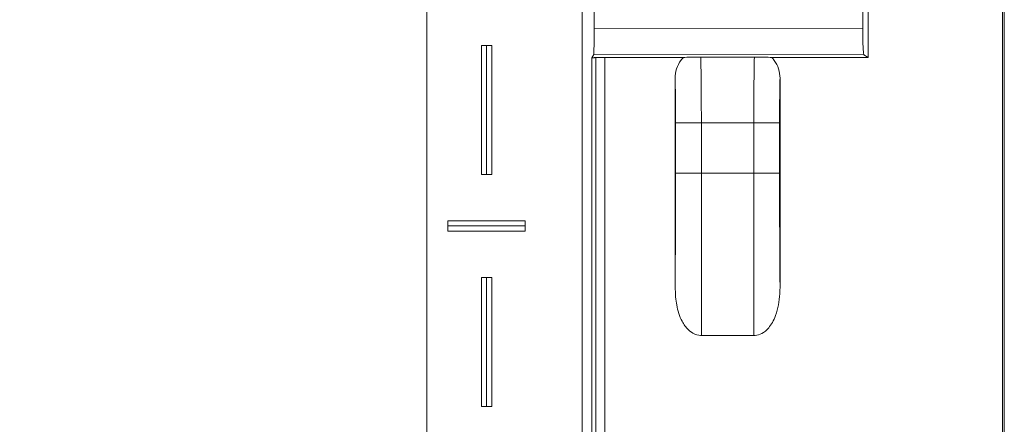
# Model space of a CAD drawing. Extents: x -628 to 622, y -440 to 439.
# Drawn here: x -494 to -456, y -256 to -240 of the extents above; entities that cross this region are included whole.
import ezdxf

# ---------------------------------------------------------------- set-up
doc = ezdxf.new("R2010")
doc.units = 0
doc.header["$MEASUREMENT"] = 0
for name, color, linetype in [('____1', 7, 'Continuous'), ('________1________1', 7, 'Continuous'), ('寸法線_1', 7, 'Continuous')]:
    doc.layers.add(name, color=color, linetype=linetype)
doc.styles.add('Style1', font='ＭＳ ゴシック')
doc.dimstyles.new('DS1', dxfattribs={"dimtxt": 10.583333, "dimasz": 2.414815, "dimexe": 2, "dimexo": 1, "dimgap": 1, "dimtad": 1, "dimdec": 1, "dimdsep": 46, "dimtxsty": 'Standard', "dimcen": 0.09, "dimclrd": 7, "dimclre": 7, "dimclrt": 7, "dimadec": 0, "dimazin": 0, "dimtfac": 1, "dimtdec": 4, "dimtofl": 0, "dimtmove": 0, "dimatfit": 3, "dimfxl": 1, "dimtolj": 1, "dimtzin": 0, "dimarcsym": 0})

# ---------------------------------------------------------------- blocks, each defined once
blk = doc.blocks.new('*D19')
at = {"layer": '____1', "color": 7, "linetype": 'Continuous', "lineweight": 5, "transparency": 16777216}
for p, q in [((-487.704, -226.243), (-520.704, -226.243)), ((-514.704, -226.243), (-514.704, -295.743)), ((-514.704, -365.243), (-514.704, -295.743)), ((-487.704, -365.243), (-520.704, -365.243))]:
    blk.add_line(p, q, dxfattribs=at)
for points in [[(-516.16, -231.676), (-513.249, -231.676), (-514.704, -226.243)], [(-516.646, -233.487), (-516.646, -233.487), (-516.16, -231.676), (-514.704, -231.676)], [(-512.763, -233.487), (-512.763, -233.487), (-514.704, -231.676), (-513.249, -231.676)], [(-516.16, -359.81), (-514.704, -359.81), (-516.646, -357.998)], [(-514.704, -359.81), (-513.249, -359.81), (-512.763, -357.998)], [(-514.704, -365.243), (-514.704, -365.243), (-516.16, -359.81), (-513.249, -359.81)]]:
    blk.add_solid(points, dxfattribs=at)
at = {"layer": '寸法線_1', "color": 7, "linetype": 'Continuous', "lineweight": 18, "transparency": 16777216, "insert": (-528.288, -303.68), "char_height": 10.5833, "width": 15.93701, "attachment_point": 1, "rotation": 90, "style": 'Style1'}
blk.add_mtext('139', dxfattribs=at)
blk = doc.blocks.new('C19')
at = {"layer": '________1________1', "color": 7, "linetype": 'Continuous', "lineweight": 18}
for p, q in [((-455.771, -383.312), (-455.771, -87.313)), ((-455.701, -383.312), (-455.701, -87.313)), ((-478.106, -236.53), (-478.106, -355.03)), ((-472.082, -355.03), (-472.082, -236.53)), ((-471.617, -240.694), (-471.617, -237.499)), ((-461.196, -237.317), (-461.196, -240.707)), ((-460.986, -239.813), (-460.986, -241.813)), ((-471.617, -240.694), (-461.196, -240.707)), ((-471.702, -241.83), (-471.633, -241.694)), ((-471.702, -241.83), (-471.702, -349.796)), ((-471.633, -241.694), (-461.146, -241.707)), ((-471.552, -241.818), (-471.552, -349.808)), ((-471.202, -241.813), (-471.202, -349.813)), ((-471.202, -241.813), (-468.152, -241.813)), ((-465.398, -241.794), (-467.482, -241.794)), ((-464.727, -241.813), (-460.986, -241.813)), ((-461.146, -241.707), (-460.986, -241.813)), ((-468.475, -242.618), (-468.475, -250.674)), ((-464.405, -242.618), (-464.405, -250.674)), ((-467.457, -244.352), (-468.457, -244.352)), ((-468.457, -246.295), (-468.457, -244.352)), ((-467.457, -244.352), (-465.422, -244.352)), ((-467.457, -246.295), (-467.457, -244.352)), ((-465.422, -244.352), (-465.422, -246.295)), ((-464.422, -244.352), (-465.422, -244.352)), ((-464.422, -244.352), (-464.422, -246.295)), ((-468.457, -246.295), (-467.457, -246.295)), ((-467.457, -246.295), (-465.422, -246.295)), ((-467.457, -252.594), (-467.457, -246.295)), ((-465.422, -246.295), (-465.422, -252.594)), ((-464.422, -246.295), (-465.422, -246.295)), ((-467.457, -252.594), (-465.422, -252.594))]:
    blk.add_line(p, q, dxfattribs=at)
for points, knots in [([(-471.617, -240.694), (-471.617, -240.758), (-471.617, -240.883), (-471.618, -241.065), (-471.619, -241.232), (-471.621, -241.381), (-471.624, -241.503), (-471.625, -241.597), (-471.631, -241.656), (-471.63, -241.686), (-471.633, -241.694)], [0, 0, 0, 0, 0.190849, 0.374687, 0.544763, 0.694829, 0.819376, 0.913834, 0.974755, 1, 1, 1, 1]), ([(-461.146, -241.707), (-461.148, -241.705), (-461.152, -241.696), (-461.16, -241.668), (-461.167, -241.61), (-461.175, -241.517), (-461.182, -241.393), (-461.188, -241.245), (-461.193, -241.077), (-461.196, -240.896), (-461.196, -240.771), (-461.196, -240.707)], [0, 0, 0, 0, 0.010278, 0.027097, 0.088485, 0.182994, 0.307334, 0.457012, 0.626569, 0.809802, 1, 1, 1, 1]), ([(-471.552, -241.818), (-471.563, -241.818), (-471.584, -241.819), (-471.613, -241.82), (-471.638, -241.822), (-471.66, -241.823), (-471.676, -241.825), (-471.689, -241.826), (-471.697, -241.828), (-471.701, -241.829), (-471.702, -241.83)], [0, 0, 0, 0, 0.219033, 0.41411, 0.583409, 0.725363, 0.838681, 0.922386, 0.975936, 1, 1, 1, 1]), ([(-471.202, -241.813), (-471.218, -241.813), (-471.25, -241.813), (-471.298, -241.813), (-471.345, -241.814), (-471.39, -241.814), (-471.434, -241.815), (-471.476, -241.816), (-471.515, -241.817), (-471.54, -241.817), (-471.552, -241.818)], [0, 0, 0, 0, 0.138274, 0.275247, 0.409632, 0.540163, 0.665614, 0.784806, 0.896618, 1, 1, 1, 1]), ([(-468.475, -242.618), (-468.475, -242.371), (-468.401, -242.121), (-468.251, -241.924), (-468.221, -241.885), (-468.188, -241.848), (-468.152, -241.813)], [0, 0, 0, 0, 0.833333, 0.833333, 0.833333, 1, 1, 1, 1]), ([(-467.482, -241.794), (-467.59, -241.794), (-467.703, -241.795), (-467.977, -241.802), (-468.081, -241.807), (-468.152, -241.813)], [0, 0, 0, 0, 0.394962, 0.394962, 1, 1, 1, 1]), ([(-467.457, -244.352), (-467.457, -243.865), (-467.459, -243.361), (-467.467, -242.541), (-467.472, -242.119), (-467.482, -241.794)], [0, 0, 0, 0, 0.582688, 0.582688, 1, 1, 1, 1]), ([(-465.422, -244.352), (-465.422, -243.865), (-465.42, -243.361), (-465.413, -242.541), (-465.407, -242.119), (-465.398, -241.794)], [0, 0, 0, 0, 0.582688, 0.582688, 1, 1, 1, 1]), ([(-464.727, -241.813), (-464.799, -241.807), (-464.902, -241.802), (-465.176, -241.795), (-465.289, -241.794), (-465.398, -241.794)], [0, 0, 0, 0, 0.602207, 0.602207, 1, 1, 1, 1]), ([(-464.727, -241.813), (-464.692, -241.848), (-464.659, -241.885), (-464.629, -241.924), (-464.628, -241.925), (-464.627, -241.926), (-464.626, -241.928), (-464.478, -242.124), (-464.405, -242.373), (-464.405, -242.618)], [0.4591381, 0.4591381, 0.4591381, 0.4591381, 0.5492818, 0.5492818, 0.5492818, 0.551993, 0.551993, 0.551993, 1, 1, 1, 1]), ([(-468.457, -244.352), (-468.457, -244.202), (-468.458, -243.764), (-468.464, -243.121), (-468.468, -242.834), (-468.475, -242.618)], [0, 0, 0, 0, 0.646371, 0.646371, 1, 1, 1, 1]), ([(-464.422, -244.352), (-464.423, -244.202), (-464.422, -243.764), (-464.415, -243.121), (-464.411, -242.834), (-464.405, -242.618)], [0, 0, 0, 0, 0.646371, 0.646371, 1, 1, 1, 1]), ([(-468.475, -250.674), (-468.469, -249.967), (-468.464, -249.248), (-468.459, -247.802), (-468.457, -247.041), (-468.457, -246.295)], [0, 0, 0, 0, 0.487868, 0.487868, 1, 1, 1, 1]), ([(-464.422, -246.295), (-464.422, -247.041), (-464.421, -247.802), (-464.415, -249.248), (-464.411, -249.967), (-464.405, -250.674)], [0, 0, 0, 0, 0.512203, 0.512203, 1, 1, 1, 1]), ([(-468.471, -250.674), (-468.465, -251.02), (-468.45, -251.21), (-468.372, -251.629), (-468.306, -251.85), (-468.14, -252.167), (-468.06, -252.283), (-467.889, -252.446), (-467.806, -252.503), (-467.589, -252.594), (-467.489, -252.594), (-467.457, -252.594)], [0, 0, 0, 0, 0.254811, 0.254811, 0.531226, 0.531226, 0.703343, 0.703343, 0.828472, 0.828472, 1, 1, 1, 1]), ([(-465.422, -252.594), (-465.407, -252.594), (-465.392, -252.594), (-465.283, -252.586), (-465.196, -252.56), (-465.011, -252.465), (-464.921, -252.388), (-464.741, -252.178), (-464.65, -252.02), (-464.481, -251.557), (-464.433, -251.264), (-464.408, -250.879), (-464.403, -250.776), (-464.399, -250.674)], [0, 0, 0, 0, 0.028483, 0.028483, 0.162851, 0.162851, 0.336825, 0.336825, 0.571927, 0.571927, 0.886314, 0.886314, 1, 1, 1, 1])]:
    blk.add_open_spline(points, degree=3, knots=knots, dxfattribs=at)

msp = doc.modelspace()

# ---------------------------------------------------------------- linework, layer by layer
at = {"layer": '________1________1', "color": 7, "linetype": 'Continuous', "lineweight": 18}
for p, q in [((-475.989, -246.345), (-475.989, -241.345)), ((-475.989, -241.345), (-475.789, -241.345)), ((-475.789, -241.345), (-475.589, -241.345)), ((-475.789, -241.345), (-475.789, -246.345)), ((-475.589, -241.345), (-475.589, -246.345)), ((-475.789, -246.345), (-475.989, -246.345)), ((-475.589, -246.345), (-475.789, -246.345)), ((-477.289, -248.145), (-474.289, -248.145)), ((-477.289, -248.345), (-477.289, -248.145)), ((-474.289, -248.145), (-474.289, -248.345)), ((-477.289, -248.345), (-474.289, -248.345)), ((-477.289, -248.545), (-477.289, -248.345)), ((-474.289, -248.545), (-477.289, -248.545)), ((-474.289, -248.345), (-474.289, -248.545)), ((-475.989, -250.345), (-475.789, -250.345)), ((-475.989, -255.345), (-475.989, -250.345)), ((-475.789, -250.345), (-475.789, -255.345)), ((-475.789, -250.345), (-475.589, -250.345)), ((-475.589, -250.345), (-475.589, -255.345)), ((-475.789, -255.345), (-475.989, -255.345)), ((-475.589, -255.345), (-475.789, -255.345))]:
    msp.add_line(p, q, dxfattribs=at)

# ---------------------------------------------------------------- block references
at = {"layer": '____1', "color": 7, "linetype": 'Continuous', "lineweight": 18}
msp.add_blockref('C19', (0, 0), dxfattribs=at)

# ---------------------------------------------------------------- dimensions: what is measured, and where the dimension line sits
at = {"layer": '寸法線_1', "color": 7, "linetype": 'Continuous', "lineweight": 5}
dim = msp.add_linear_dim(base=(-514.704, -226.243), p1=(-484.704, -365.243), p2=(-484.704, -226.243), angle=90, dimstyle='DS1', dxfattribs=at)
dim.commit()
dim.dimension.update_dxf_attribs({"geometry": '*D19', "text_midpoint": (-514.704, -295.743)})

doc.saveas('drawing.dxf')
